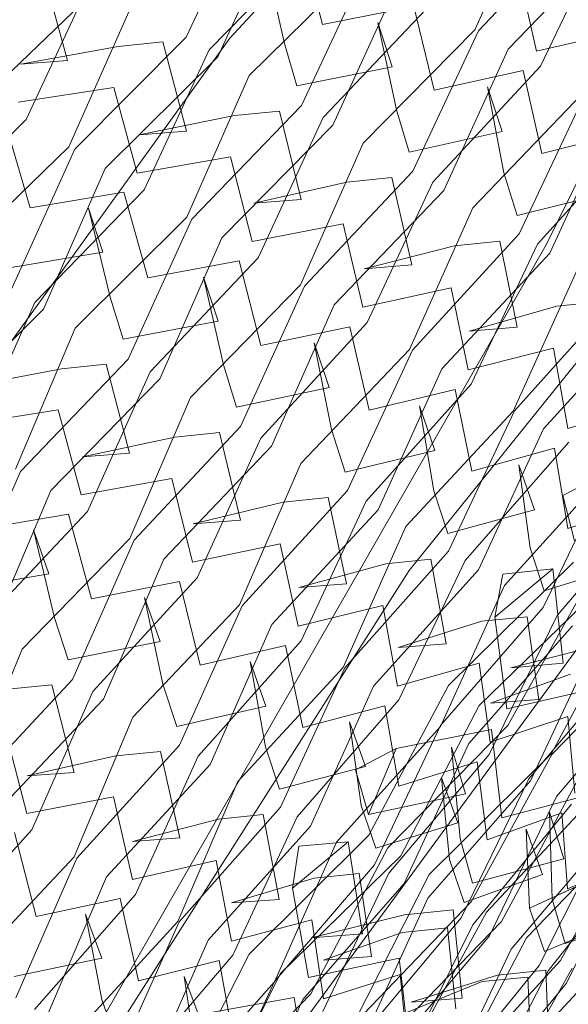
# Model space of a CAD drawing. Units: inches. Extents: x -103 to 83, y -43 to 74.
# Drawn here: x -47 to -46, y 45 to 47 of the extents above; entities that cross this region are included whole.
import ezdxf

# ---------------------------------------------------------------- set-up
doc = ezdxf.new("R2010")
doc.units = ezdxf.units.IN
doc.header["$LTSCALE"] = 0.727046
doc.header["$MEASUREMENT"] = 0
for name, color, linetype, true_color in [('AFUSE-3D-016', 7, 'Continuous', 0x82837a), ('AFUSE-3D-023', 7, 'Continuous', 0xc3b8a7), ('AFUSE-3D-077', 7, 'Continuous', 0xc2c4c3)]:
    doc.layers.add(name, color=color, linetype=linetype, true_color=true_color)
for name, color, linetype in [('AFUSE-3D-042', 7, 'Continuous'), ('CATALOGUE-TXT', 7, 'Continuous'), ('CET Default', 7, 'Continuous')]:
    doc.layers.add(name, color=color, linetype=linetype)
doc.styles.add('Arial', font='arial.ttf')

# ---------------------------------------------------------------- blocks, each defined once
blk = doc.blocks.new('*C17')
at = {"layer": 'AFUSE-3D-016', "linetype": 'Continuous', "lineweight": 0}
blk.add_lwpolyline([(0, 18.4326), (2.1066, 18.5322), (5.4775, 18.9023), (6.8342, 18.8234), (6.438, 19.742), (5.8751, 19.9845), (2.9057, 20.4915), (0, 20.6308), (0, 20.6308), (-2.9058, 20.4915)], dxfattribs=at)
at = {"layer": 'AFUSE-3D-023', "linetype": 'Continuous', "lineweight": 0}
blk.add_lwpolyline([(9.2916, 11.0325), (8.3977, 14.2751), (7.9622, 15.3617), (7.4573, 16.1675), (6.7841, 16.8346), (5.6892, 17.5876), (3.619, 18.1407), (1.3094, 18.3953), (-1.3095, 18.3953), (-1.3095, 18.3953), (-3.619, 18.1407), (-5.6892, 17.5876), (-6.7842, 16.8346), (-7.4573, 16.1675), (-7.9622, 15.3617), (-8.3977, 14.2751), (-9.2917, 11.0325), (-9.8254, 7.5816), (-9.8859, 6.0327), (-9.7859, 4.6849), (-9.5097, 3.5936), (-9.0619, 2.7108), (-8.4471, 1.9886)], dxfattribs=at)
at = {"layer": 'AFUSE-3D-042', "linetype": 'Continuous', "lineweight": 0}
blk.add_lwpolyline([(0, 18.0637), (2.1159, 17.9259), (4.139, 17.5612), (5.612, 17.0802), (7.0375, 16.4346), (7.2849, 15.872), (7.4334, 15.8449), (7.3041, 17.2197), (7.4368, 17.2367), (6.5321, 19.5797), (6.2619, 19.8497), (4.6093, 20.2511), (2.0427, 20.5916), (-1.4553, 20.5916)], dxfattribs=at)
blk.add_lwpolyline([(-0.0001, 20.1956), (-2.895, 20.0441), (-5.6153, 19.6191), (-6.4005, 19.3729), (-6.8396, 18.0206), (-5.6114, 18.566), (-4.1372, 19.0304), (-2.1155, 19.3974), (0, 19.5178), (2.1155, 19.3974), (4.1372, 19.0304), (5.6114, 18.566), (6.8403, 18.0179), (6.4004, 19.3728), (5.6152, 19.6191), (2.8949, 20.0441), (-0.0001, 20.1956)], close=True, dxfattribs=at)
at = {"layer": 'AFUSE-3D-077', "linetype": 'Continuous', "lineweight": 0}
for points in [[(1.8729, 19.683), (2.0162, 19.8417)], [(1.7014, 19.7985), (2.0547, 19.7133)], [(1.357, 19.7673), (1.7084, 19.6903)], [(1.9625, 19.6026), (1.8079, 19.7695)], [(1.8729, 19.683), (1.8079, 19.7695)], [(1.5428, 19.5738), (1.6787, 19.7295)], [(1.7084, 19.6903), (2.0579, 19.7367)], [(1.732, 19.7272), (1.8778, 19.5604)], [(1.3568, 19.6573), (1.708, 19.5742)], [(2.0574, 19.6273), (1.708, 19.5742)], [(1.9625, 19.6026), (2.0262, 19.5219)], [(1.688, 19.4119), (1.5428, 19.5738)], [(1.3627, 19.5097), (1.7105, 19.5596)], [(1.3947, 19.5472), (1.5463, 19.379)], [(1.7105, 19.5596), (2.0644, 19.4829)], [(1.8778, 19.5604), (1.7415, 19.41)], [(2.0644, 19.4829), (2.4153, 19.5276)], [(1.0149, 19.5006), (1.3632, 19.4234)], [(1.8828, 19.3667), (2.0262, 19.5219)], [(1.2704, 19.3149), (1.1186, 19.4761)], [(1.7109, 19.4774), (1.3632, 19.4234)], [(1.6134, 19.4606), (1.4687, 19.3093)], [(1.6134, 19.4606), (1.5463, 19.379)], [(1.7109, 19.4774), (2.0648, 19.3973)], [(1.02, 19.3967), (1.3655, 19.4482)], [(1.3655, 19.4482), (1.7177, 19.3759)], [(1.9722, 19.2927), (1.8174, 19.4532)], [(1.8828, 19.3667), (1.8174, 19.4532)], [(2.4156, 19.4461), (2.0648, 19.3973)], [(2.3182, 19.4325), (2.1729, 19.2852)], [(1.0441, 19.4321), (1.1869, 19.271)], [(1.5518, 19.2606), (1.688, 19.4119)], [(1.7177, 19.3759), (2.0679, 19.4229)], [(1.7415, 19.41), (1.8875, 19.2495)], [(2.0679, 19.4229), (2.4234, 19.3481)], [(2.2565, 19.2357), (2.3931, 19.383)], [(1.3655, 19.3387), (1.02, 19.2805)], [(1.3655, 19.3387), (1.7175, 19.2601)], [(1.3339, 19.2347), (1.2704, 19.3149)], [(1.4034, 19.2327), (1.4687, 19.3093)], [(2.0676, 19.3139), (1.7175, 19.2601)], [(2.0676, 19.3139), (2.423, 19.2329)], [(0.9986, 19.123), (0.8568, 19.2788)], [(1.9722, 19.2927), (2.0363, 19.2119)], [(2.1729, 19.2852), (2.1066, 19.2093)], [(0.6791, 19.2139), (1.0218, 19.2677)], [(1.0218, 19.2677), (1.3711, 19.1982)], [(1.1869, 19.271), (1.0513, 19.1218)], [(1.6973, 19.1052), (1.5518, 19.2606)], [(0.7115, 19.2495), (0.8591, 19.0876)], [(1.1912, 19.0804), (1.3339, 19.2347)], [(1.3711, 19.1982), (1.7199, 19.248)], [(1.4034, 19.2327), (1.5553, 19.071)], [(1.7199, 19.248), (2.0745, 19.1761)], [(1.8875, 19.2495), (1.7509, 19.1035)], [(2.4038, 19.0814), (2.2565, 19.2357)], [(1.8926, 19.0609), (2.0363, 19.2119)], [(2.0745, 19.1761), (2.4259, 19.2218)], [(2.1066, 19.2093), (2.2606, 19.0484)], [(1.0222, 19.1858), (0.6795, 19.1282)], [(1.0222, 19.1858), (1.3717, 19.1129)], [(0.9248, 19.1709), (0.7809, 19.022)], [(0.9248, 19.1709), (0.8591, 19.0876)], [(1.1912, 19.0804), (1.1261, 19.1666)], [(1.2783, 19.0123), (1.1261, 19.1666)], [(1.7204, 19.1666), (1.3717, 19.1129)], [(1.7204, 19.1666), (2.075, 19.0913)], [(0.6808, 19.1552), (1.027, 19.0898)], [(1.027, 19.0898), (1.3739, 19.1404)], [(1.3739, 19.1404), (1.7269, 19.0725)], [(1.6225, 19.1538), (1.4773, 19.0076)], [(1.6225, 19.1538), (1.5553, 19.071)], [(1.8926, 19.0609), (1.8269, 19.1476)], [(1.982, 18.9938), (1.8269, 19.1476)], [(2.4263, 19.1409), (2.075, 19.0913)], [(0.8631, 18.974), (0.9986, 19.123)], [(1.0513, 19.1218), (1.1946, 18.9675)], [(1.7269, 19.0725), (2.0778, 19.1195)], [(2.0778, 19.1195), (2.4341, 19.0497)], [(2.3286, 19.1306), (2.183, 18.9876)], [(2.3286, 19.1306), (2.2606, 19.0484)], [(1.5607, 18.9589), (1.6973, 19.1052)], [(1.7509, 19.1035), (1.8972, 18.9497)], [(2.267, 18.9384), (2.4038, 19.0814)], [(0.6809, 19.0458), (0.3412, 18.985)], [(0.6809, 19.0458), (1.0271, 18.974)], [(1.3739, 19.0313), (1.0271, 18.974)], [(1.3739, 19.0313), (1.7269, 18.9571)], [(0.6487, 18.9449), (0.5858, 19.025)], [(0.7171, 18.9439), (0.7809, 19.022)], [(1.2783, 19.0123), (1.3422, 18.9316)], [(1.4119, 18.93), (1.4773, 19.0076)], [(2.0778, 19.0107), (1.7269, 18.9571)], [(2.0778, 19.0107), (2.4339, 18.9348)], [(1.982, 18.9938), (2.0464, 18.9127)], [(2.1168, 18.9106), (2.183, 18.9876)], [(2.7856, 18.9848), (2.4339, 18.9348)], [(0.3419, 18.9747), (0.6843, 18.9117)], [(0.5041, 18.9795), (0.3691, 18.8341)], [(0.6843, 18.9117), (1.0288, 18.9642)], [(1.0054, 18.8253), (0.8631, 18.974)], [(1.0288, 18.9642), (1.3794, 18.8988)], [(1.1946, 18.9675), (1.0584, 18.8244)], [(0.5066, 18.794), (0.6487, 18.9449)], [(0.7171, 18.9439), (0.8653, 18.7891)], [(1.3794, 18.8988), (1.7292, 18.9478)], [(1.7065, 18.8105), (1.5607, 18.9589)], [(1.7292, 18.9478), (2.0845, 18.8804)], [(1.8972, 18.9497), (1.7602, 18.8092)], [(2.4146, 18.7909), (2.267, 18.9384)], [(1.1988, 18.7831), (1.3422, 18.9316)], [(1.4119, 18.93), (1.5641, 18.7753)], [(2.0845, 18.8804), (2.4367, 18.9263)], [(2.4367, 18.9263), (2.7934, 18.8575)], [(2.6053, 18.9269), (2.4685, 18.7892)], [(0.3421, 18.8935), (0.6847, 18.8272)], [(1.9023, 18.7669), (2.0464, 18.9127)], [(2.1168, 18.9106), (2.2711, 18.7566)], [(0.5902, 18.7335), (0.4423, 18.8802)], [(0.5066, 18.794), (0.4423, 18.8802)], [(1.0293, 18.8832), (0.6847, 18.8272)], [(0.9312, 18.8734), (0.7865, 18.7311)], [(0.9312, 18.8734), (0.8653, 18.7891)], [(1.0293, 18.8832), (1.38, 18.8145)], [(1.1988, 18.7831), (1.1334, 18.8698)], [(1.286, 18.7231), (1.1334, 18.8698)], [(0, 18.8631), (0.344, 18.8051)], [(0.344, 18.8051), (0.6859, 18.8574)], [(0.6859, 18.8574), (1.0338, 18.7961)], [(1.7297, 18.8673), (1.38, 18.8145)], [(1.6314, 18.8592), (1.4857, 18.7191)], [(1.6314, 18.8592), (1.5641, 18.7753)], [(1.7297, 18.8673), (2.0852, 18.7966)], [(1.9917, 18.7076), (1.8363, 18.8541)], [(1.9023, 18.7669), (1.8363, 18.8541)], [(0.1821, 18.6901), (0.3173, 18.8346)], [(0.3691, 18.8341), (0.5081, 18.6874)], [(0.8691, 18.6829), (1.0054, 18.8253)], [(1.0338, 18.7961), (1.382, 18.8451)], [(1.0584, 18.8244), (1.2021, 18.6776)], [(1.382, 18.8451), (1.736, 18.7818)], [(1.736, 18.7818), (2.0878, 18.8277)], [(2.4372, 18.8462), (2.0852, 18.7966)], [(2.0878, 18.8277), (2.4448, 18.7628)], [(2.3391, 18.84), (2.1932, 18.7024)], [(2.3391, 18.84), (2.2711, 18.7566)], [(2.4372, 18.8462), (2.7941, 18.7742)], [(1.5694, 18.6704), (1.7065, 18.8105)], [(1.7602, 18.8092), (1.9068, 18.6627)], [(2.4448, 18.7628), (2.7973, 18.8061)], [(2.2774, 18.6532), (2.4146, 18.7909)], [(2.4685, 18.7892), (2.6165, 18.6437)], [(0, 18.755), (0.3441, 18.6898)], [(0.6861, 18.7486), (0.3441, 18.6898)], [(0.6861, 18.7486), (1.034, 18.6809)], [(1.3822, 18.7365), (1.034, 18.6809)], [(1.3822, 18.7365), (1.7362, 18.6668)], [(0.5902, 18.7335), (0.6536, 18.6529)], [(0.7865, 18.7311), (0.7223, 18.6521)], [(1.3502, 18.642), (1.286, 18.7231)], [(1.4857, 18.7191), (1.4202, 18.6406)], [(2.0879, 18.7194), (1.7362, 18.6668)], [(2.0879, 18.7194), (2.4448, 18.6482)], [(0.3199, 18.5497), (0.1821, 18.6901)], [(2.0564, 18.6261), (1.9917, 18.7076)], [(2.127, 18.6243), (2.1932, 18.7024)], [(0, 18.6286), (0.3447, 18.6828)], [(0.3447, 18.6828), (0.6893, 18.6239)], [(0.5081, 18.6874), (0.372, 18.5494)], [(0.6893, 18.6239), (1.0356, 18.6744)], [(1.0119, 18.5423), (0.8691, 18.6829)], [(1.0356, 18.6744), (1.3874, 18.6132)], [(1.2021, 18.6776), (1.0651, 18.5415)], [(1.7155, 18.5298), (1.5694, 18.6704)], [(0.0391, 18.6581), (0.1822, 18.5116)], [(0.5105, 18.5093), (0.6536, 18.6529)], [(0.7223, 18.6521), (0.8712, 18.5053)], [(1.3874, 18.6132), (1.7384, 18.6607)], [(1.7384, 18.6607), (2.0945, 18.5977)], [(1.9068, 18.6627), (1.7693, 18.5286)], [(2.4253, 18.5132), (2.2774, 18.6532)], [(1.2061, 18.5003), (1.3502, 18.642)], [(1.4202, 18.6406), (1.5727, 18.4937)], [(1.9119, 18.4866), (2.0564, 18.6261)], [(2.0945, 18.5977), (2.4475, 18.6427)], [(2.127, 18.6243), (2.2816, 18.4778)], [(0.3449, 18.6028), (0, 18.546)], [(0.3449, 18.6028), (0.6897, 18.5408)], [(0, 18.5785), (0.3467, 18.5249)], [(0.2467, 18.5975), (0.1022, 18.4609)], [(0.2467, 18.5975), (0.1822, 18.5116)], [(0.5944, 18.458), (0.4457, 18.5961)], [(0.5105, 18.5093), (0.4457, 18.5961)], [(1.036, 18.5946), (0.6897, 18.5408)], [(0.9373, 18.5906), (0.7918, 18.4561)], [(0.9373, 18.5906), (0.8712, 18.5053)], [(1.036, 18.5946), (1.3881, 18.5302)], [(1.2061, 18.5003), (1.1404, 18.5876)], [(1.2934, 18.4493), (1.1404, 18.5876)], [(1.7389, 18.5812), (1.3881, 18.5302)], [(1.6401, 18.5786), (1.4938, 18.4459)], [(1.6401, 18.5786), (1.5727, 18.4937)], [(1.7389, 18.5812), (2.0952, 18.5151)], [(0.3467, 18.5249), (0.6908, 18.5745)], [(0.6908, 18.5745), (1.0403, 18.5176)], [(1.0403, 18.5176), (1.39, 18.5643)], [(1.39, 18.5643), (1.745, 18.5054)], [(2.0013, 18.4359), (1.8456, 18.5743)], [(1.9119, 18.4866), (1.8456, 18.5743)], [(2.4481, 18.5635), (2.0952, 18.5151)], [(0.1836, 18.4132), (0.3199, 18.5497)], [(0.372, 18.5494), (0.5118, 18.4113)], [(0.8748, 18.4077), (1.0119, 18.5423)], [(1.0651, 18.5415), (1.2092, 18.4031)], [(1.745, 18.5054), (2.0977, 18.5495)], [(2.0977, 18.5495), (2.4555, 18.4893)], [(1.5778, 18.3969), (1.7155, 18.5298)], [(1.7693, 18.5286), (1.9162, 18.3903)], [(0, 18.4711), (0.3468, 18.4103)], [(0.691, 18.4664), (0.3468, 18.4103)], [(0.691, 18.4664), (1.0406, 18.4032)], [(0.1022, 18.4609), (0.0394, 18.3805)], [(0.6582, 18.3768), (0.5944, 18.458)], [(0.7918, 18.4561), (0.7273, 18.3762)], [(1.3902, 18.4564), (1.0406, 18.4032)], [(1.358, 18.3676), (1.2934, 18.4493)], [(1.3902, 18.4564), (1.7452, 18.3911)], [(1.4282, 18.3664), (1.4938, 18.4459)], [(2.0979, 18.4418), (1.7452, 18.3911)], [(2.0013, 18.4359), (2.0663, 18.3539)], [(0, 18.3556), (0.3474, 18.4071)], [(0.3223, 18.282), (0.1836, 18.4132)], [(0.3474, 18.4071), (0.694, 18.3525)], [(0.5118, 18.4113), (0.3748, 18.2817)], [(0.694, 18.3525), (1.042, 18.4003)], [(1.0181, 18.276), (0.8748, 18.4077)], [(1.042, 18.4003), (1.3952, 18.3434)], [(1.2092, 18.4031), (1.0715, 18.2754)], [(1.7243, 18.2651), (1.5778, 18.3969)], [(0.5141, 18.2416), (0.6582, 18.3768)], [(0.7273, 18.3762), (0.8768, 18.2384)], [(1.3952, 18.3434), (1.7473, 18.3886)], [(1.7473, 18.3886), (2.1044, 18.3299)], [(1.9162, 18.3903), (1.7783, 18.2641)], [(1.2132, 18.2341), (1.358, 18.3676)], [(1.4282, 18.3664), (1.5811, 18.2283)], [(0.3476, 18.3286), (0, 18.2747)], [(0.2486, 18.33), (0.103, 18.2025)], [(0.2486, 18.33), (0.1837, 18.2432)], [(0.3476, 18.3286), (0.6944, 18.271)], [(0.5984, 18.2005), (0.4489, 18.329)], [(0.5141, 18.2416), (0.4489, 18.329)], [(0, 18.3112), (0.3492, 18.2622)], [(0.3492, 18.2622), (0.6954, 18.3086)], [(1.0425, 18.3219), (0.6944, 18.271)], [(0.6954, 18.3086), (1.0465, 18.2563)], [(0.9432, 18.3246), (0.7967, 18.1989)], [(0.9432, 18.3246), (0.8768, 18.2384)], [(1.0425, 18.3219), (1.3958, 18.2621)], [(1.2132, 18.2341), (1.1471, 18.322)], [(1.3006, 18.193), (1.1471, 18.322)], [(1.7479, 18.3103), (1.3958, 18.2621)], [(1.6485, 18.3141), (1.5016, 18.19)], [(1.6485, 18.3141), (1.5811, 18.2283)], [(1.7479, 18.3103), (2.1052, 18.2488)], [(1.0465, 18.2563), (1.3976, 18.2999)], [(1.3976, 18.2999), (1.7537, 18.2455)], [(0.185, 18.1546), (0.3223, 18.282)], [(0.3748, 18.2817), (0.5153, 18.1533)], [(0.6411, 18.2689), (0.552, 18.2295)], [(0.7102, 18.1795), (0.6411, 18.2689)], [(0.8802, 18.1503), (1.0181, 18.276)], [(1.0715, 18.2754), (1.2161, 18.1464)], [(1.586, 18.1408), (1.7243, 18.2651)], [(1.7783, 18.2641), (1.9255, 18.1348)], [(0.1945, 18.2533), (0.3432, 18.092)], [(0.8585, 18.2535), (0.7883, 18.174)], [(0.9493, 18.2014), (0.8585, 18.2535)], [(0.3719, 18.2321), (0, 18.1953)], [(0.7486, 18.1473), (0.3719, 18.2321)], [(0.3997, 18.0885), (0.552, 18.2295)], [(0.552, 18.2295), (0.7102, 18.1795)], [(0, 18.2048), (0.3493, 18.1487)], [(0.6956, 18.2015), (0.3493, 18.1487)], [(0.5984, 18.2005), (0.6625, 18.1188)], [(0.6956, 18.2015), (1.0468, 18.1429)], [(0.732, 18.1183), (0.7967, 18.1989)], [(0.7883, 18.174), (0.9493, 18.2014)], [(0.9493, 18.2014), (1.1035, 18.0408)], [(1.3979, 18.1929), (1.0468, 18.1429)], [(1.3006, 18.193), (1.3654, 18.1108)], [(1.4178, 18.2104), (1.3248, 18.1725)], [(1.3979, 18.1929), (1.754, 18.1322)], [(1.4894, 18.1199), (1.4178, 18.2104)], [(0.7102, 18.1795), (0.5505, 18.0383)], [(1.1359, 18.178), (0.7486, 18.1473)], [(0.9473, 18.0115), (0.7883, 18.174)], [(1.5277, 18.0881), (1.1359, 18.178)], [(1.1626, 18.0364), (1.3248, 18.1725)], [(1.3248, 18.1725), (1.4894, 18.1199)], [(1.4359, 18.1098), (1.5016, 18.19)], [(1.6433, 18.1912), (1.5704, 18.113)], [(1.737, 18.1372), (1.6433, 18.1912)], [(0, 18.1015), (0.3499, 18.1498)], [(0, 18.1077), (0.3717, 18.1476)], [(0.3499, 18.1498), (0.6984, 18.0997)], [(0.7481, 18.0601), (0.3717, 18.1476)], [(0.5153, 18.1533), (0.3773, 18.0334)], [(1.024, 18.0286), (0.8802, 18.1503)], [(0.3712, 18.0643), (0, 18.1404)], [(0.5505, 18.0383), (0.4797, 18.1326)], [(0.6389, 17.9811), (0.4797, 18.1326)], [(0.6984, 18.0997), (1.0482, 18.1442)], [(1.0482, 18.1442), (1.4027, 18.0916)], [(1.2161, 18.1464), (1.0777, 18.028)], [(1.4027, 18.0916), (1.756, 18.1337)], [(1.7328, 18.0186), (1.586, 18.1408)], [(0.5175, 17.9932), (0.6625, 18.1188)], [(0.732, 18.1183), (0.882, 17.9905)], [(1.2199, 17.9867), (1.3654, 18.1108)], [(1.4894, 18.1199), (1.3201, 17.9838)], [(1.4359, 18.1098), (1.5892, 17.9814)], [(0.3432, 18.092), (0.1953, 17.9583)], [(0.7478, 18.095), (0.3712, 18.0643)], [(0.549, 17.9374), (0.3997, 18.0885)], [(0.6021, 17.9633), (0.4519, 18.0811)], [(0.5175, 17.9932), (0.4519, 18.0811)], [(1.1317, 18.014), (0.7478, 18.095)], [(0.7481, 18.0601), (1.135, 18.0941)], [(1.0205, 18.0961), (0.8547, 17.9672)], [(1.0205, 18.0961), (0.9473, 18.0115)], [(1.5263, 18.0015), (1.135, 18.0941)], [(0.3501, 18.0729), (0, 18.0226)], [(0.3501, 18.0729), (0.6988, 18.0202)], [(0.3515, 18.0194), (0.6997, 18.062)], [(1.0486, 18.0674), (0.6988, 18.0202)], [(0.6997, 18.062), (1.0524, 18.0145)], [(0.9487, 18.0775), (0.8014, 17.9619)], [(0.9487, 18.0775), (0.882, 17.9905)], [(1.0486, 18.0674), (1.4033, 18.0122)], [(1.3074, 17.9565), (1.1535, 18.0752)], [(1.2199, 17.9867), (1.1535, 18.0752)], [(1.4091, 17.9274), (1.2464, 18.0793)], [(1.3201, 17.9838), (1.2464, 18.0793)], [(1.1035, 18.0408), (0.946, 17.9119)], [(1.0524, 18.0145), (1.405, 18.0542)], [(1.5249, 18.0372), (1.1317, 18.014)], [(1.3157, 17.8854), (1.1626, 18.0364)], [(1.405, 18.0542), (1.7623, 18.0044)], [(0.3773, 18.0334), (0.5185, 17.9156)], [(0.8853, 17.913), (1.024, 18.0286)], [(1.0777, 18.028), (1.2226, 17.9094)], [(0.3711, 17.9454), (0.7473, 17.9826)], [(0.7085, 17.8931), (0.6389, 17.9811)], [(1.1309, 17.8955), (0.7473, 17.9826)], [(0.8547, 17.9672), (0.7841, 17.8883)], [(0.7, 17.9561), (0.3517, 17.9072)], [(0.6666, 17.8811), (0.6021, 17.9633)], [(0.7, 17.9561), (1.0527, 17.9023)], [(0.7364, 17.8806), (0.8014, 17.9619)], [(1.4053, 17.9484), (1.0527, 17.9023)], [(0.7457, 17.8678), (0.3709, 17.9429)], [(0.3987, 17.8153), (0.549, 17.9374)], [(1.1309, 17.8955), (1.5236, 17.9252)], [(0.3522, 17.9129), (0.7026, 17.8676)], [(0.5185, 17.9156), (0.3797, 17.8065)], [(0.7026, 17.8676), (1.054, 17.9081)], [(1.0296, 17.8023), (0.8853, 17.913)], [(0.946, 17.9119), (1.098, 17.7723)], [(1.054, 17.9081), (1.4099, 17.8601)], [(1.2226, 17.9094), (1.0835, 17.8018)], [(0.5207, 17.7662), (0.6666, 17.8811)], [(0.7085, 17.8931), (0.5488, 17.7663)], [(0.7364, 17.8806), (0.887, 17.7638)], [(1.1299, 17.894), (0.7457, 17.8678)], [(0.9431, 17.7421), (0.7841, 17.8883)], [(1.5181, 17.8132), (1.1299, 17.894)], [(0.7453, 17.7848), (0.3708, 17.8621)], [(0.6055, 17.7484), (0.4546, 17.8546)], [(0.5488, 17.7663), (0.4784, 17.8601)], [(0.6368, 17.727), (0.4784, 17.8601)], [(0.3523, 17.838), (0.7029, 17.7903)], [(0.3537, 17.7985), (0.7038, 17.8366)], [(1.0545, 17.8333), (0.7029, 17.7903)], [(0.7038, 17.8366), (1.058, 17.7941)], [(0.9539, 17.8514), (0.8058, 17.7471)], [(0.9539, 17.8514), (0.887, 17.7638)], [(1.0545, 17.8333), (1.4105, 17.7829)], [(0.7449, 17.8258), (0.3704, 17.7997)], [(1.1261, 17.7544), (0.7449, 17.8258)], [(0.7453, 17.7848), (1.1291, 17.8138)], [(1.0157, 17.8271), (0.8513, 17.7146)], [(1.0157, 17.8271), (0.9431, 17.7421)], [(0.8901, 17.698), (1.0296, 17.8023)], [(0.6055, 17.7484), (0.6704, 17.6658)], [(0.7405, 17.6653), (0.8058, 17.7471)], [(0.8058, 17.7471), (1.0349, 17.5991)], [(0.9589, 17.6484), (0.8058, 17.7471)], [(0.704, 17.7323), (0.3538, 17.688)], [(0.6368, 17.727), (0.7061, 17.6396)], [(0.704, 17.7323), (1.0583, 17.6836)], [(0.3543, 17.6986), (0.7064, 17.6583)], [(0.3703, 17.6842), (0.7445, 17.7166)], [(1.1254, 17.6393), (0.7445, 17.7166)], [(0.8513, 17.7146), (0.7812, 17.6352)], [(1.0349, 17.5991), (0.8901, 17.698)], [(0.7431, 17.623), (0.3702, 17.6885)], [(0.7064, 17.6583), (1.0595, 17.6942)], [(0.5236, 17.5628), (0.6704, 17.6658)], [(0.7405, 17.6653), (0.8917, 17.5605)], [(0.3557, 17.6016), (0.7076, 17.6346)], [(0.7061, 17.6396), (0.5474, 17.5291)], [(0.7076, 17.6346), (1.0633, 17.5972)], [(1.1244, 17.6446), (0.7431, 17.623)], [(0.9393, 17.5074), (0.7812, 17.6352)], [(0.3544, 17.626), (0.7068, 17.5837)], [(0.7427, 17.5442), (0.3701, 17.6115)], [(1.06, 17.6216), (0.7068, 17.5837)], [(0.7424, 17.5913), (0.3697, 17.57)]]:
    blk.add_lwpolyline(points, dxfattribs=at)
at = {"layer": 'CATALOGUE-TXT', "linetype": 'Continuous', "style": 'Arial'}
blk.add_attdef('ITEXT', (-16.2205, 22.6954), '', height=4, dxfattribs=at).dxf.unprotected_set("ltscale", 0)

msp = doc.modelspace()

# ---------------------------------------------------------------- block references
at = {"layer": 'CET Default', "linetype": 'Continuous', "lineweight": 0, "rotation": 57.46616541211746}
msp.add_blockref('*C17', (-31.5058, 34.6736), dxfattribs=at)

doc.saveas('drawing.dxf')
